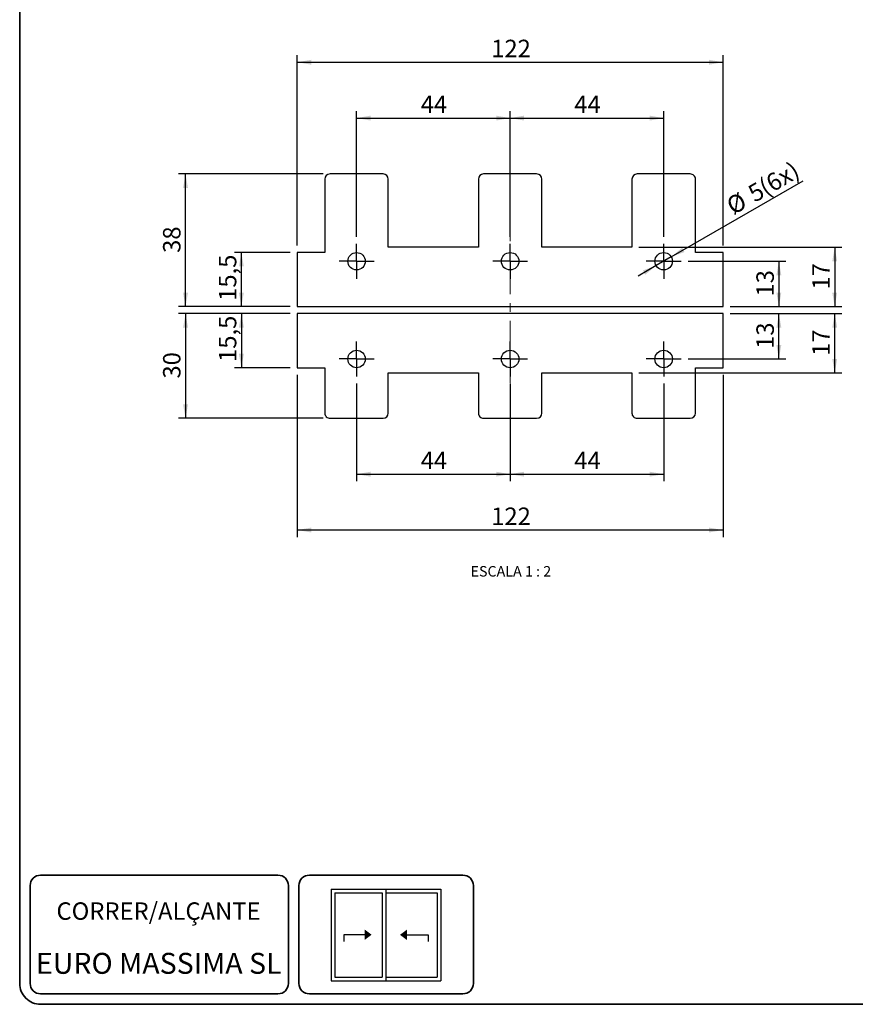
# Model space of a CAD drawing. Units: millimetres. Extents: x 10 to 205, y 4 to 287.
# Drawn here: x 10 to 130, y 10 to 151 of the extents above; entities that cross this region are included whole.
import ezdxf

# ---------------------------------------------------------------- set-up
doc = ezdxf.new("R2010")
doc.units = ezdxf.units.MM
doc.linetypes.add('CENTER', pattern=[10.159999999999998, 6.35, -1.27, 1.27, -1.27])
doc.linetypes.add('CENTERX2', pattern=[20.319999999999997, 12.7, -2.54, 2.54, -2.54])
for name, color, linetype in [('1_2_-_CORRER_ALÇANTE', 7, 'Continuous'), ('CENTRO', 8, 'CENTER'), ('COTAS', 8, 'Continuous'), ('TEXTOS_EM_PORTUGUES', 7, 'Continuous')]:
    doc.layers.add(name, color=color, linetype=linetype)
doc.layers.add('LAYOUT_', color=7, linetype='Continuous', lineweight=35)
doc.styles.add('SLDTEXTSTYLE0', font='TXT', dxfattribs={"width": 0.7})
doc.styles.add('SLDTEXTSTYLE2', font='TXT', dxfattribs={"width": 0.65})
doc.dimstyles.new('SLDDIMSTYLE0', dxfattribs={"dimtxt": 2.5, "dimasz": 2, "dimexe": 0, "dimexo": 0.0625, "dimtad": 1, "dimdec": 1, "dimlfac": 2, "dimrnd": 1e-09, "dimzin": 12, "dimdsep": 46, "dimtxsty": 'SLDTEXTSTYLE0', "dimsah": 1, "dimcen": 0.09, "dimadec": 0, "dimazin": 3, "dimtfac": 1, "dimtdec": 1, "dimtofl": 0, "dimtmove": 0, "dimatfit": 3, "dimfxl": 1, "dimfrac": 2, "dimtolj": 1, "dimtzin": 12, "dimarcsym": 0})
doc.dimstyles.new('SLDDIMSTYLE1', dxfattribs={"dimtxt": 2.5, "dimasz": 2, "dimexe": 0, "dimexo": 0.0625, "dimtad": 1, "dimdec": 1, "dimlfac": 2, "dimrnd": 1e-09, "dimzin": 12, "dimdsep": 46, "dimtxsty": 'SLDTEXTSTYLE0', "dimsah": 1, "dimcen": 0, "dimadec": 0, "dimazin": 3, "dimtfac": 1, "dimtdec": 1, "dimtmove": 0, "dimatfit": 3, "dimfxl": 1, "dimfrac": 2, "dimtolj": 1, "dimtzin": 12, "dimarcsym": 0})

# ---------------------------------------------------------------- blocks, each defined once
blk = doc.blocks.new('_D')
at = {"layer": 'COTAS'}
for p, q in [((48.74133871480667, 117.6745737748458), (40.74133871480663, 117.6745737748458)), ((41.74133871480663, 109.9245754765474), (41.74133871480663, 117.6745737748458)), ((48.74133871480664, 109.9245754765474), (40.74133871480663, 109.9245754765474))]:
    blk.add_line(p, q, dxfattribs=at)
for points in [[(41.74133871480663, 117.6745737748458), (41.39133871480663, 115.6745737748458), (42.09133871480663, 115.6745737748458)], [(41.74133871480663, 109.9245754765474), (42.09133871480663, 111.9245754765474), (41.39133871480663, 111.9245754765474)]]:
    blk.add_solid(points, dxfattribs=at)
at = {"layer": 'COTAS', "insert": (38.51866936537671, 110.7474913159568), "char_height": 2.5, "attachment_point": 1, "rotation": 90, "style": 'SLDTEXTSTYLE0'}
blk.add_mtext('15,5', dxfattribs=at)
blk = doc.blocks.new('_D_1')
at = {"layer": 'COTAS'}
for p, q in [((48.74133871480672, 108.9245754765474), (40.74133871480663, 108.9245754765474)), ((41.74133871480663, 108.9245754765474), (41.74133871480663, 101.1745749594724)), ((48.74133871480672, 101.1745749594724), (40.74133871480663, 101.1745749594724))]:
    blk.add_line(p, q, dxfattribs=at)
for points in [[(41.74133871480663, 108.9245754765474), (41.39133871480663, 106.9245754765474), (42.09133871480663, 106.9245754765474)], [(41.74133871480663, 101.1745749594724), (42.09133871480663, 103.1745749594724), (41.39133871480663, 103.1745749594724)]]:
    blk.add_solid(points, dxfattribs=at)
at = {"layer": 'COTAS', "insert": (38.51866936537674, 101.99749190827), "char_height": 2.5, "attachment_point": 1, "rotation": 90.00000000000041, "style": 'SLDTEXTSTYLE0'}
blk.add_mtext('15,5', dxfattribs=at)
blk = doc.blocks.new('_D_2')
at = {"layer": 'COTAS'}
for p, q in [((53.44133852405658, 128.9245738702458), (32.74133871480662, 128.9245738702458)), ((33.74133871480662, 109.9245754765474), (33.74133871480662, 128.9245738702458)), ((48.74133871480664, 109.9245754765474), (32.74133871480662, 109.9245754765474))]:
    blk.add_line(p, q, dxfattribs=at)
for points in [[(33.74133871480662, 128.9245738702458), (33.39133871480662, 126.9245738702458), (34.09133871480662, 126.9245738702458)], [(33.74133871480662, 109.9245754765474), (34.09133871480662, 111.9245754765474), (33.39133871480662, 111.9245754765474)]]:
    blk.add_solid(points, dxfattribs=at)
at = {"layer": 'COTAS', "insert": (30.5186693653767, 117.6190191323283), "char_height": 2.5, "attachment_point": 1, "rotation": 90, "style": 'SLDTEXTSTYLE0'}
blk.add_mtext('38', dxfattribs=at)
blk = doc.blocks.new('_D_3')
at = {"layer": 'COTAS'}
for p, q in [((48.74133871480672, 108.9245754765474), (32.74133871480662, 108.9245754765474)), ((33.74133871480662, 108.9245754765474), (33.74133871480662, 93.92457687815016)), ((53.44133817238159, 93.92457687815016), (32.74133871480662, 93.92457687815016))]:
    blk.add_line(p, q, dxfattribs=at)
for points in [[(33.74133871480662, 108.9245754765474), (33.39133871480662, 106.9245754765474), (34.09133871480662, 106.9245754765474)], [(33.74133871480662, 93.92457687815016), (34.09133871480662, 95.92457687815016), (33.39133871480662, 95.92457687815016)]]:
    blk.add_solid(points, dxfattribs=at)
at = {"layer": 'COTAS', "insert": (30.51866936537673, 99.61902063628045), "char_height": 2.5, "attachment_point": 1, "rotation": 90.00000000000041, "style": 'SLDTEXTSTYLE0'}
blk.add_mtext('30', dxfattribs=at)
blk = doc.blocks.new('_D_4')
at = {"layer": 'COTAS'}
for p, q in [((98.69133892935669, 118.4245740117958), (127.7413394002567, 118.4245740117958)), ((126.7413394002567, 118.4245740117958), (126.7413394002567, 109.9245754765474)), ((111.7413394002566, 109.9245754765474), (127.7413394002567, 109.9245754765474))]:
    blk.add_line(p, q, dxfattribs=at)
for points in [[(126.7413394002567, 118.4245740117958), (126.3913394002567, 116.4245740117958), (127.0913394002567, 116.4245740117958)], [(126.7413394002567, 109.9245754765474), (127.0913394002567, 111.9245754765474), (126.3913394002567, 111.9245754765474)]]:
    blk.add_solid(points, dxfattribs=at)
at = {"layer": 'COTAS', "insert": (123.5186700508268, 112.3690192031032), "char_height": 2.5, "attachment_point": 1, "rotation": 90.00000000000041, "style": 'SLDTEXTSTYLE0'}
blk.add_mtext('17', dxfattribs=at)
blk = doc.blocks.new('_D_5')
at = {"layer": 'COTAS'}
for p, q in [((111.7413394002567, 108.9245754765474), (127.7413394002566, 108.9245754765474)), ((126.7413394002566, 100.4245767202002), (126.7413394002566, 108.9245754765474)), ((98.6913389293567, 100.4245767202002), (127.7413394002566, 100.4245767202002))]:
    blk.add_line(p, q, dxfattribs=at)
for points in [[(126.7413394002566, 108.9245754765474), (126.3913394002566, 106.9245754765474), (127.0913394002566, 106.9245754765474)], [(126.7413394002566, 100.4245767202002), (127.0913394002566, 102.4245767202002), (126.3913394002566, 102.4245767202002)]]:
    blk.add_solid(points, dxfattribs=at)
at = {"layer": 'COTAS', "insert": (123.5186700508267, 102.8690205573055), "char_height": 2.5, "attachment_point": 1, "rotation": 90.00000000000001, "style": 'SLDTEXTSTYLE0'}
blk.add_mtext('17', dxfattribs=at)
blk = doc.blocks.new('_D_6')
at = {"layer": 'COTAS'}
for p, q in [((105.7413390575316, 116.4245748655973), (119.7413394002567, 116.4245748655973)), ((118.7413394002567, 116.4245748655973), (118.7413394002567, 109.9245754765474)), ((111.7413394002566, 109.9245754765474), (119.7413394002567, 109.9245754765474))]:
    blk.add_line(p, q, dxfattribs=at)
for points in [[(118.7413394002567, 116.4245748655973), (118.3913394002567, 114.4245748655973), (119.0913394002567, 114.4245748655973)], [(118.7413394002567, 109.9245754765474), (119.0913394002567, 111.9245754765474), (118.3913394002567, 111.9245754765474)]]:
    blk.add_solid(points, dxfattribs=at)
at = {"layer": 'COTAS', "insert": (115.5186700508268, 111.369019630004), "char_height": 2.5, "attachment_point": 1, "rotation": 90.00000000000041, "style": 'SLDTEXTSTYLE0'}
blk.add_mtext('13', dxfattribs=at)
blk = doc.blocks.new('_D_7')
at = {"layer": 'COTAS'}
for p, q in [((111.7413394002567, 108.9245754765474), (119.7413394002566, 108.9245754765474)), ((118.7413394002566, 102.4245754765474), (118.7413394002566, 108.9245754765474)), ((105.7413390575316, 102.4245754765474), (119.7413394002566, 102.4245754765474))]:
    blk.add_line(p, q, dxfattribs=at)
for points in [[(118.7413394002566, 108.9245754765474), (118.3913394002567, 106.9245754765474), (119.0913394002566, 106.9245754765474)], [(118.7413394002566, 102.4245754765474), (119.0913394002566, 104.4245754765474), (118.3913394002567, 104.4245754765474)]]:
    blk.add_solid(points, dxfattribs=at)
at = {"layer": 'COTAS', "insert": (115.5186700508268, 103.8690199354791), "char_height": 2.5, "attachment_point": 1, "rotation": 90.00000000000001, "style": 'SLDTEXTSTYLE0'}
blk.add_mtext('13', dxfattribs=at)
blk = doc.blocks.new('_D_8')
at = {"layer": 'COTAS'}
for p, q in [((58.24133905753166, 119.9245748655973), (58.24133905753166, 137.9245742218961)), ((58.24133905753166, 136.9245742218961), (80.24133905753166, 136.9245742218961)), ((80.24133905753166, 119.9245748655973), (80.24133905753166, 137.9245742218961))]:
    blk.add_line(p, q, dxfattribs=at)
for points in [[(58.24133905753166, 136.9245742218961), (60.24133905753166, 136.5745742218961), (60.24133905753166, 137.2745742218961)], [(80.24133905753166, 136.9245742218961), (78.24133905753166, 137.2745742218961), (78.24133905753166, 136.5745742218961)]]:
    blk.add_solid(points, dxfattribs=at)
at = {"layer": 'COTAS', "insert": (67.43578351646335, 140.147243571326), "char_height": 2.5, "attachment_point": 1, "style": 'SLDTEXTSTYLE0'}
blk.add_mtext('44', dxfattribs=at)
blk = doc.blocks.new('_D_9')
at = {"layer": 'COTAS'}
for p, q in [((80.24133905753166, 119.9245748655973), (80.24133905753166, 137.9245742218961)), ((80.24133905753166, 136.9245742218961), (102.2413390575316, 136.9245742218961)), ((102.2413390575316, 119.9245748655973), (102.2413390575316, 137.9245742218961))]:
    blk.add_line(p, q, dxfattribs=at)
for points in [[(80.24133905753166, 136.9245742218961), (82.24133905753166, 136.5745742218961), (82.24133905753166, 137.2745742218961)], [(102.2413390575316, 136.9245742218961), (100.2413390575316, 137.2745742218961), (100.2413390575316, 136.5745742218961)]]:
    blk.add_solid(points, dxfattribs=at)
at = {"layer": 'COTAS', "insert": (89.43578351646332, 140.147243571326), "char_height": 2.5, "attachment_point": 1, "style": 'SLDTEXTSTYLE0'}
blk.add_mtext('44', dxfattribs=at)
blk = doc.blocks.new('_D_10')
at = {"layer": 'COTAS'}
for p, q in [((49.74133871480667, 118.6745737748458), (49.74133871480667, 145.9245742218961)), ((110.7413394002566, 118.6745737748458), (110.7413394002566, 145.9245742218961)), ((49.74133871480667, 144.9245742218961), (110.7413394002566, 144.9245742218961))]:
    blk.add_line(p, q, dxfattribs=at)
for points in [[(49.74133871480667, 144.9245742218961), (51.74133871480667, 144.5745742218961), (51.74133871480667, 145.274574221896)], [(110.7413394002566, 144.9245742218961), (108.7413394002566, 145.274574221896), (108.7413394002566, 144.5745742218961)]]:
    blk.add_solid(points, dxfattribs=at)
at = {"layer": 'COTAS', "insert": (77.53300574592919, 148.147243571326), "char_height": 2.5, "attachment_point": 1, "style": 'SLDTEXTSTYLE0'}
blk.add_mtext('122', dxfattribs=at)
blk = doc.blocks.new('_D_11')
at = {"layer": 'COTAS'}
for p, q in [((58.24133905753166, 98.92457547654743), (58.24133905753166, 84.92457687815016)), ((80.24133905753166, 98.92457547654743), (80.24133905753166, 84.92457687815016)), ((58.24133905753166, 85.92457687815016), (80.24133905753166, 85.92457687815016))]:
    blk.add_line(p, q, dxfattribs=at)
for points in [[(58.24133905753166, 85.92457687815016), (60.24133905753166, 85.57457687815017), (60.24133905753166, 86.27457687815016)], [(80.24133905753166, 85.92457687815016), (78.24133905753166, 86.27457687815016), (78.24133905753166, 85.57457687815017)]]:
    blk.add_solid(points, dxfattribs=at)
at = {"layer": 'COTAS', "insert": (67.43578351646335, 89.14724622758011), "char_height": 2.5, "attachment_point": 1, "style": 'SLDTEXTSTYLE0'}
blk.add_mtext('44', dxfattribs=at)
blk = doc.blocks.new('_D_12')
at = {"layer": 'COTAS'}
for p, q in [((80.24133905753166, 98.92457547654743), (80.24133905753166, 84.92457687815016)), ((102.2413390575316, 98.92457547654743), (102.2413390575316, 84.92457687815016)), ((80.24133905753166, 85.92457687815016), (102.2413390575316, 85.92457687815016))]:
    blk.add_line(p, q, dxfattribs=at)
for points in [[(80.24133905753166, 85.92457687815016), (82.24133905753166, 85.57457687815017), (82.24133905753166, 86.27457687815016)], [(102.2413390575316, 85.92457687815016), (100.2413390575316, 86.27457687815016), (100.2413390575316, 85.57457687815017)]]:
    blk.add_solid(points, dxfattribs=at)
at = {"layer": 'COTAS', "insert": (89.43578351646332, 89.14724622758011), "char_height": 2.5, "attachment_point": 1, "style": 'SLDTEXTSTYLE0'}
blk.add_mtext('44', dxfattribs=at)
blk = doc.blocks.new('_D_13')
at = {"layer": 'COTAS'}
for p, q in [((49.74133871480672, 100.1745749594724), (49.74133871480672, 76.92457687815019)), ((110.7413394002567, 100.1745749594724), (110.7413394002567, 76.92457687815019)), ((110.7413394002567, 77.92457687815019), (49.74133871480672, 77.92457687815019))]:
    blk.add_line(p, q, dxfattribs=at)
for points in [[(49.74133871480672, 77.92457687815019), (51.74133871480672, 77.5745768781502), (51.74133871480672, 78.27457687815019)], [(110.7413394002567, 77.92457687815019), (108.7413394002567, 78.27457687815019), (108.7413394002567, 77.5745768781502)]]:
    blk.add_solid(points, dxfattribs=at)
at = {"layer": 'COTAS', "insert": (77.53300574592922, 81.14724622758008), "char_height": 2.5, "attachment_point": 1, "style": 'SLDTEXTSTYLE0'}
blk.add_mtext('122', dxfattribs=at)
blk = doc.blocks.new('_D_14')
at = {"layer": 'COTAS'}
for p, q in [((103.3238708122622, 117.0495748655973), (122.2023730077346, 127.9490831900503)), ((103.3238708122622, 117.0495748655973), (101.1588073028011, 115.7995748655973)), ((101.1588073028011, 115.7995748655973), (98.5607310914478, 114.2995748655973))]:
    blk.add_line(p, q, dxfattribs=at)
for points in [[(103.3238708122622, 117.0495748655973), (105.2309216198311, 117.7464659742728), (104.8809216198311, 118.3526837569219)], [(101.1588073028011, 115.7995748655973), (99.25175649523224, 115.1026837569219), (99.60175649523224, 114.4964659742728)]]:
    blk.add_solid(points, dxfattribs=at)
at = {"layer": 'COTAS', "char_height": 2.5, "attachment_point": 1, "rotation": 30.000000000000043, "style": 'SLDTEXTSTYLE0'}
for s, insert in [('(6x)', (115.6042281720775, 127.8565715727608)), ('5', (114.0405712055685, 126.9537938022267)), ('%%c', (110.9559713405143, 125.1648804623381))]:
    blk.add_mtext(s, dxfattribs=dict(at, insert=insert))
blk = doc.blocks.new('SW_CENTERMARKSYMBOL_0')
at = {"layer": 'CENTRO', "color": 0}
for p, q in [((0, 1.250000000000001), (0, 2.499999999999974)), ((-1.250000000000001, 0), (-2.499999999999974, 0)), ((0, 0), (-1.250000000000001, 0)), ((0, 0), (0, 1.250000000000001)), ((0, 0), (0, -1.250000000000001)), ((0, 0), (1.250000000000001, 0)), ((1.250000000000001, 0), (2.499999999999974, 0)), ((0, -1.250000000000001), (0, -2.499999999999974))]:
    blk.add_line(p, q, dxfattribs=at)
blk = doc.blocks.new('SW_CENTERMARKSYMBOL_1')
at = {"layer": 'CENTRO', "color": 0}
for p, q in [((0, 1.250000000000001), (0, 2.499999999999974)), ((-1.250000000000001, 0), (-2.499999999999974, 0)), ((0, 0), (-1.250000000000001, 0)), ((0, 0), (0, 1.250000000000001)), ((0, 0), (0, -1.250000000000001)), ((0, 0), (1.250000000000001, 0)), ((1.250000000000001, 0), (2.499999999999974, 0)), ((0, -1.250000000000001), (0, -2.499999999999974))]:
    blk.add_line(p, q, dxfattribs=at)
blk = doc.blocks.new('SW_CENTERMARKSYMBOL_2')
at = {"layer": 'CENTRO', "color": 0}
for p, q in [((0, 1.250000000000001), (0, 2.499999999999974)), ((-1.250000000000001, 0), (-2.499999999999974, 0)), ((0, 0), (-1.250000000000001, 0)), ((0, 0), (0, 1.250000000000001)), ((0, 0), (0, -1.250000000000001)), ((0, 0), (1.250000000000001, 0)), ((1.250000000000001, 0), (2.499999999999974, 0)), ((0, -1.250000000000001), (0, -2.499999999999974))]:
    blk.add_line(p, q, dxfattribs=at)
blk = doc.blocks.new('SW_CENTERMARKSYMBOL_3')
at = {"layer": 'CENTRO', "color": 0}
for p, q in [((0, 1.250000000000001), (0, 2.499999999999974)), ((-1.250000000000001, 0), (-2.499999999999974, 0)), ((0, 0), (-1.250000000000001, 0)), ((0, 0), (0, 1.250000000000001)), ((0, 0), (0, -1.250000000000001)), ((0, 0), (1.250000000000001, 0)), ((1.250000000000001, 0), (2.499999999999974, 0)), ((0, -1.250000000000001), (0, -2.499999999999974))]:
    blk.add_line(p, q, dxfattribs=at)
blk = doc.blocks.new('SW_CENTERMARKSYMBOL_4')
at = {"layer": 'CENTRO', "color": 0}
for p, q in [((0, 1.250000000000001), (0, 2.499999999999974)), ((-1.250000000000001, 0), (-2.499999999999974, 0)), ((0, 0), (-1.250000000000001, 0)), ((0, 0), (0, 1.250000000000001)), ((0, 0), (0, -1.250000000000001)), ((0, 0), (1.250000000000001, 0)), ((1.250000000000001, 0), (2.499999999999974, 0)), ((0, -1.250000000000001), (0, -2.499999999999974))]:
    blk.add_line(p, q, dxfattribs=at)
blk = doc.blocks.new('SW_CENTERMARKSYMBOL_5')
at = {"layer": 'CENTRO', "color": 0}
for p, q in [((0, 1.250000000000001), (0, 2.499999999999974)), ((-1.250000000000001, 0), (-2.499999999999974, 0)), ((0, 0), (-1.250000000000001, 0)), ((0, 0), (0, 1.250000000000001)), ((0, 0), (0, -1.250000000000001)), ((0, 0), (1.250000000000001, 0)), ((1.250000000000001, 0), (2.499999999999974, 0)), ((0, -1.250000000000001), (0, -2.499999999999974))]:
    blk.add_line(p, q, dxfattribs=at)

msp = doc.modelspace()

# ---------------------------------------------------------------- hatches: boundary and pattern name
at = {"layer": '1_2_-_CORRER_ALÇANTE'}
for color, points in [(7, [(60.39686605144113, 19.97040953488111), (59.39686605144113, 19.22040953488111), (59.39686605144113, 19.97040953488111), (59.39686605144113, 20.72040953488111)]), (256, [(65.46860165931304, 20.69984447418163), (64.46860165931304, 19.94984447418165), (65.46860165931304, 19.19984447418163)])]:
    msp.add_hatch(color=color, dxfattribs=at).paths.add_polyline_path(points, flags=0)

# ---------------------------------------------------------------- linework, layer by layer
at = {"color": 7, "linetype": 'Continuous', "lineweight": 25}
for p, q in [((62.04133724805648, 128.9245738702458), (54.44133852405657, 128.9245738702458)), ((84.04133886084406, 128.9245738702459), (76.44133925421923, 128.9245738702458)), ((106.0413392863598, 128.9245742218958), (98.4413389293567, 128.9245742218958)), ((53.6913385240566, 128.1745738702458), (53.69133852405664, 117.6745737748458)), ((62.79133724805649, 118.4245740117958), (62.79133724805649, 128.1745738702458)), ((75.69133925421919, 128.1745738702458), (75.69133925421922, 118.4245740117958)), ((84.79133886084409, 118.4245740117958), (84.79133886084409, 128.1745738702459)), ((97.69133892935669, 128.1745742218958), (97.69133892935669, 118.4245740117958)), ((106.7913392863599, 117.6745737748458), (106.7913392863599, 128.1745742218959)), ((49.74133871480667, 117.6745737748458), (49.74133871480664, 109.9245754765474)), ((53.69133852405664, 117.6745737748458), (49.74133871480667, 117.6745737748458)), ((75.69133925421922, 118.4245740117958), (62.79133724805649, 118.4245740117958)), ((97.69133892935669, 118.4245740117958), (84.79133886084409, 118.4245740117958)), ((110.7413394002566, 117.6745737748458), (106.7913392863599, 117.6745737748458)), ((110.7413394002566, 109.9245754765474), (110.7413394002566, 117.6745737748458)), ((49.74133871480664, 109.9245754765474), (110.7413394002566, 109.9245754765474)), ((49.74133871480672, 108.9245754765474), (49.74133871480672, 101.1745749594724)), ((110.7413394002567, 108.9245754765474), (49.74133871480672, 108.9245754765474)), ((110.7413394002567, 101.1745749594724), (110.7413394002567, 108.9245754765474)), ((49.74133871480672, 101.1745749594724), (53.69133852405665, 101.1745749594724)), ((53.69133852405665, 101.1745749594724), (53.69133852405665, 94.67457652647511)), ((62.79133724805651, 100.4245767202002), (75.69133925421923, 100.4245767202002)), ((62.79133724805651, 94.67457652647511), (62.79133724805651, 100.4245767202002)), ((75.69133925421923, 100.4245767202002), (75.69133925421923, 94.67457652647512)), ((84.79133886084409, 100.4245767202002), (97.69133892935669, 100.4245767202002)), ((84.79133886084409, 94.67457652647512), (84.79133886084409, 100.4245767202002)), ((97.69133892935669, 100.4245767202002), (97.69133892935669, 94.67457652647512)), ((106.7913392863599, 101.1745749594724), (110.7413394002567, 101.1745749594724)), ((106.7913392863599, 94.67457652647512), (106.7913392863599, 101.1745749594724)), ((54.44133817238158, 93.92457687815016), (62.04133759973157, 93.92457687815018)), ((76.44133890254416, 93.92457687815018), (84.04133921251915, 93.92457687815018)), ((98.44133857768165, 93.92457687815018), (106.0413396380349, 93.92457687815019))]:
    msp.add_line(p, q, dxfattribs=at)
for centre, radius in [((58.24133905753166, 116.4245748655973), 1.249999999999979), ((80.24133905753166, 116.4245748655973), 1.249999999999972), ((102.2413390575316, 116.4245748655973), 1.249999999999972), ((58.24133905753166, 102.4245754765474), 1.249999999999979), ((80.24133905753166, 102.4245754765474), 1.249999999999972), ((102.2413390575316, 102.4245754765474), 1.249999999999972)]:
    msp.add_circle(centre, radius, dxfattribs=at)
for centre, radius, start, end in [((54.44133852405657, 128.1745738702458), 0.75, 90, 180), ((62.04133724805648, 128.1745738702458), 0.7500000000000142, 0, 90), ((76.44133925421923, 128.1745738702457), 0.7500000000000568, 90, 179.9999999999957), ((84.04133886084406, 128.1745738702459), 0.7500000000000284, 2.171258662545679e-12, 90), ((98.4413389293567, 128.1745742218958), 0.7500000000000142, 90, 180), ((106.0413392863598, 128.1745742218963), 0.7500000000000284, 359.9999999999769, 90), ((54.44133817238158, 94.67457652647511), 0.7499996483249447, 180, 270.0000000000008), ((62.04133759973157, 94.67457652647511), 0.7499996483249376, 270.0000000000008, 0), ((76.44133890254416, 94.67457652647512), 0.7499996483249447, 180, 270.0000000000008), ((84.04133921251915, 94.67457652647512), 0.7499996483249447, 270.0000000000008, 0), ((98.44133857768165, 94.67457652647512), 0.7499996483249589, 180, 270.0000000000008), ((106.0413396380349, 94.67457652647512), 0.7499996483249589, 270.0000000000008, 0)]:
    msp.add_arc(centre, radius, start, end, dxfattribs=at)
at = {"layer": '1_2_-_CORRER_ALÇANTE', "color": 7}
for p, q in [((54.58156270178725, 26.49875609221334), (62.45656270178727, 26.49875609221334)), ((54.58156270178725, 26.49875609221334), (54.58156270178725, 13.37375609221333)), ((55.10656270178725, 25.97375609221335), (61.93156270178724, 25.97375609221335)), ((55.10656270178725, 25.97375609221335), (55.10656270178725, 13.89875609221335)), ((61.93156270178724, 25.97375609221335), (61.93156270178724, 13.89875609221335)), ((62.45656270178727, 26.49875609221334), (62.45656270178727, 13.37375609221333)), ((62.45656270178727, 26.49875609221336), (70.33156270178728, 26.49875609221336)), ((62.45656270178727, 26.49875609221336), (62.45656270178727, 13.37375609221335)), ((62.45656270178727, 25.97375609221335), (69.80656270178726, 25.97375609221335)), ((69.80656270178726, 25.97375609221335), (69.80656270178726, 13.89875609221335)), ((70.33156270178728, 26.49875609221336), (70.33156270178728, 13.37375609221335)), ((54.58156270178725, 13.37375609221333), (62.45656270178727, 13.37375609221333)), ((55.10656270178725, 13.89875609221335), (61.93156270178724, 13.89875609221335)), ((62.45656270178727, 13.89875609221335), (69.80656270178726, 13.89875609221335)), ((62.45656270178727, 13.37375609221335), (70.33156270178728, 13.37375609221335))]:
    msp.add_line(p, q, dxfattribs=at)
at = {"layer": '1_2_-_CORRER_ALÇANTE'}
for p, q in [((59.39686605144113, 19.97040953488111), (56.39686605144112, 19.97040953488111)), ((56.39686605144112, 19.97040953488111), (56.39686605144112, 18.97040953488111)), ((65.47676909808783, 19.97040953488111), (68.47676909808784, 19.97040953488111)), ((68.47676909808784, 19.97040953488111), (68.47676909808784, 18.97040953488111))]:
    msp.add_line(p, q, dxfattribs=at)
at = {"layer": 'CENTRO', "linetype": 'CENTERX2', "lineweight": 18, "ltscale": 0.5}
msp.add_line((80.24133905753166, 91.37391691899161), (80.24133905753165, 130.1745738702458), dxfattribs=at)
at = {"layer": 'LAYOUT_', "color": 7, "lineweight": 35}
for p, q in [((9.981196913017243, 12.99859389592371), (9.981196913017243, 283.9985938959237)), ((46.98119691301724, 28.4985938959237), (12.98119691301725, 28.49859389592369)), ((73.48119691301723, 28.49859389592369), (51.48119691301726, 28.49859389592369)), ((11.48119691301724, 12.99859389592369), (11.48119691301724, 26.99859389592368)), ((48.48119691301725, 12.9985938959237), (48.48119691301725, 26.99859389592369)), ((49.98119691301725, 12.9985938959237), (49.98119691301725, 26.99859389592368)), ((74.98119691301724, 12.9985938959237), (74.98119691301724, 26.99859389592368)), ((46.98119691301724, 11.49859389592369), (12.98119691301725, 11.49859389592368)), ((73.48119691301723, 11.49859389592369), (51.48119691301726, 11.49859389592369)), ((196.9811969130172, 9.99859389592369), (12.98119691301726, 9.998593895923685))]:
    msp.add_line(p, q, dxfattribs=at)
for centre, radius, start, end in [((12.98119691301724, 26.99859389592369), 1.5, 89.99999999999967, 180.0000000000012), ((46.98119691301725, 26.9985938959237), 1.5, 4.071109992273301e-13, 90.00000000000027), ((51.48119691301725, 26.99859389592369), 1.5, 89.99999999999973, 180.0000000000012), ((73.48119691301724, 26.99859389592369), 1.5, 4.071109992273301e-13, 90.00000000000054), ((12.98119691301724, 12.99859389592369), 3, 179.9999999999996, 270.0000000000012), ((12.98119691301724, 12.99859389592368), 1.5, 179.9999999999996, 270.0000000000011), ((46.98119691301725, 12.99859389592369), 1.5, 270.0000000000005, 4.071109992273301e-13), ((51.48119691301725, 12.99859389592369), 1.5, 179.9999999999996, 270.0000000000011), ((73.48119691301724, 12.99859389592369), 1.5, 270.0000000000002, 4.071109992273301e-13)]:
    msp.add_arc(centre, radius, start, end, dxfattribs=at)

# ---------------------------------------------------------------- block references
at = {"layer": 'CENTRO'}
for name, p in [('SW_CENTERMARKSYMBOL_3', (58.24133905753166, 116.4245748655973)), ('SW_CENTERMARKSYMBOL_5', (80.24133905753166, 116.4245748655973)), ('SW_CENTERMARKSYMBOL_4', (102.2413390575316, 116.4245748655973)), ('SW_CENTERMARKSYMBOL_2', (58.24133905753166, 102.4245754765474)), ('SW_CENTERMARKSYMBOL_0', (80.24133905753166, 102.4245754765474)), ('SW_CENTERMARKSYMBOL_1', (102.2413390575316, 102.4245754765474))]:
    msp.add_blockref(name, p, dxfattribs=at)

# ---------------------------------------------------------------- texts
at = {"layer": '1_2_-_CORRER_ALÇANTE', "color": 7, "insert": (29.87146737649701, 24.60018235491629), "char_height": 2.5, "attachment_point": 2, "style": 'SLDTEXTSTYLE0'}
msp.add_mtext('CORRER/ALÇANTE', dxfattribs=at)
at = {"layer": 'TEXTOS_EM_PORTUGUES', "attachment_point": 2}
for s, insert, char_height, style in [('ESCALA 1 : 2', (80.34717855209331, 72.76247896543097), 1.5, 'SLDTEXTSTYLE2'), ('EURO MASSIMA SL', (29.90312324464321, 17.36720302932609), 3, 'SLDTEXTSTYLE0')]:
    msp.add_mtext(s, dxfattribs=dict(at, insert=insert, char_height=char_height, style=style))

# ---------------------------------------------------------------- dimensions: what is measured, and where the dimension line sits
at = {"layer": 'COTAS'}
for base, p1, p2, picture, middle in [((110.7413394002566, 144.9245742218961), (49.74133871480667, 117.6745737748458), (110.7413394002566, 117.6745737748458), '_D_10', (80.24133905753166, 144.9245742218961)), ((80.24133905753166, 136.9245742218961), (58.24133905753166, 118.9245748655973), (80.24133905753166, 118.9245748655973), '_D_8', (69.24133905753166, 136.9245742218961)), ((102.2413390575316, 136.9245742218961), (80.24133905753166, 118.9245748655973), (102.2413390575316, 118.9245748655973), '_D_9', (91.24133905753165, 136.9245742218961)), ((49.74133871480672, 77.92457687815016), (110.7413394002567, 101.1745749594724), (49.74133871480672, 101.1745749594724), '_D_13', (80.24133905753169, 77.92457687815016)), ((80.24133905753166, 85.92457687815016), (58.24133905753166, 99.92457547654743), (80.24133905753166, 99.92457547654743), '_D_11', (69.24133905753166, 85.92457687815016)), ((102.2413390575316, 85.92457687815016), (80.24133905753166, 99.92457547654743), (102.2413390575316, 99.92457547654743), '_D_12', (91.24133905753165, 85.92457687815016))]:
    dim = msp.add_linear_dim(base=base, p1=p1, p2=p2, dimstyle='SLDDIMSTYLE0', dxfattribs=at)
    dim.commit()
    dim.dimension.update_dxf_attribs({"geometry": picture, "text_midpoint": middle, "dimtype": 160})
dim = msp.add_diameter_dim_2p(p1=(103.3238708122622, 117.0495748655973), p2=(101.1588073028011, 115.7995748655973), text='<>(6x)', dimstyle='SLDDIMSTYLE1', dxfattribs=at)
dim.commit()
dim.dimension.update_dxf_attribs({"geometry": '_D_14', "text_midpoint": (117.468506336945, 125.2159882198594), "dimtype": 163})
for base, p1, p2, picture, middle in [((33.74133871480662, 128.9245738702458), (49.74133871480664, 109.9245754765474), (54.44133852405658, 128.9245738702458), '_D_2', (33.74133871480662, 119.4245746733966)), ((41.74133871480663, 117.6745737748458), (49.74133871480664, 109.9245754765474), (49.74133871480667, 117.6745737748458), '_D', (41.74133871480663, 113.7995746256966)), ((126.7413394002566, 109.9245754765474), (97.69133892935669, 118.4245740117958), (110.7413394002566, 109.9245754765474), '_D_4', (126.7413394002566, 114.1745747441716)), ((118.7413394002567, 109.9245754765474), (104.7413390575316, 116.4245748655973), (110.7413394002566, 109.9245754765474), '_D_6', (118.7413394002567, 113.1745751710724)), ((33.74133871480662, 93.92457687815016), (49.74133871480672, 108.9245754765474), (54.44133817238159, 93.92457687815016), '_D_3', (33.74133871480662, 101.4245761773488)), ((41.74133871480663, 101.1745749594724), (49.74133871480672, 108.9245754765474), (49.74133871480672, 101.1745749594724), '_D_1', (41.74133871480663, 105.0495752180099)), ((126.7413394002567, 108.9245754765474), (97.6913389293567, 100.4245767202002), (110.7413394002567, 108.9245754765474), '_D_5', (126.7413394002567, 104.6745760983738)), ((118.7413394002567, 108.9245754765474), (104.7413390575316, 102.4245754765474), (110.7413394002567, 108.9245754765474), '_D_7', (118.7413394002567, 105.6745754765474))]:
    dim = msp.add_linear_dim(base=base, p1=p1, p2=p2, angle=90.0000000000002, dimstyle='SLDDIMSTYLE0', dxfattribs=at)
    dim.commit()
    dim.dimension.update_dxf_attribs({"geometry": picture, "text_midpoint": middle, "dimtype": 160})

doc.saveas('drawing.dxf')
